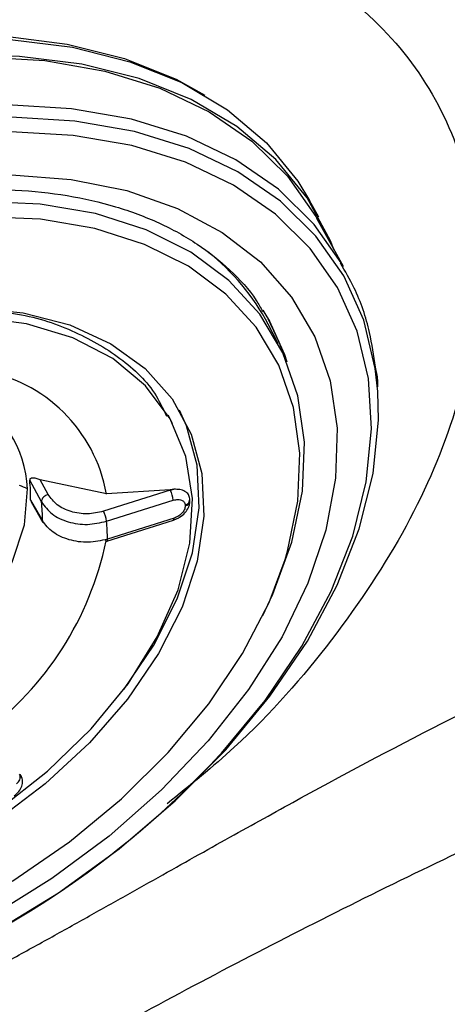
# Model space of a CAD drawing. Extents: x 526 to 613, y 487 to 635.
# Drawn here: x 563 to 564, y 560 to 562 of the extents above; entities that cross this region are included whole.
import ezdxf

# ---------------------------------------------------------------- set-up
doc = ezdxf.new("R2010")
doc.units = 0
doc.header["$MEASUREMENT"] = 0
doc.layers.add('1', color=4, linetype='Continuous')
doc.layers.add('STD TEST', color=3, linetype='Continuous')

# ---------------------------------------------------------------- blocks, each defined once
blk = doc.blocks.new('2023 VANGUARD')
at = {"layer": '1', "color": 3, "linetype": 'Continuous', "lineweight": 25}
for p, q in [((-5.664, -30.2121), (-5.6787, -30.1857)), ((-5.6255, -30.2898), (-5.6675, -30.214)), ((-5.7281, -30.411), (-5.7439, -30.3807)), ((-5.8946, -30.5372), (-5.9016, -30.5238)), ((-6.1013, -30.6605), (-6.1198, -30.6265)), ((-5.9989, -30.6481), (-6.1032, -30.6257)), ((-6.0906, -30.6488), (-6.1032, -30.6257)), ((-5.8984, -30.6421), (-6.0034, -30.6753)), ((-5.8987, -30.6416), (-5.9989, -30.6481)), ((-5.8928, -30.6407), (-5.8987, -30.6416)), ((-5.8987, -30.6416), (-5.8984, -30.6421)), ((-5.8984, -30.6421), (-5.8928, -30.6407)), ((-6.1183, -30.6579), (-6.0999, -30.6902)), ((-6.1177, -30.6603), (-6.099, -30.6931)), ((-5.9987, -30.6911), (-5.8937, -30.6579)), ((-5.8748, -30.6655), (-5.8748, -30.6669)), ((-5.8674, -30.6584), (-5.8674, -30.657)), ((-5.9983, -30.7226), (-5.8932, -30.6894)), ((-5.8924, -30.686), (-5.9974, -30.7192)), ((-6.1331, -31.0929), (-6.1359, -31.0893)), ((-6.1356, -31.0899), (-6.1331, -31.0929))]:
    blk.add_line(p, q, dxfattribs=at)
at = {"layer": '1', "color": 3, "linetype": 'Continuous', "lineweight": 25, "flags": 128}
for points in [[(-7.481, -30.9273), (-7.4776, -30.8693), (-7.4613, -30.7826), (-7.4318, -30.6942), (-7.3896, -30.6053), (-7.3353, -30.5172), (-7.2696, -30.4312), (-7.1936, -30.3486), (-7.1083, -30.2705), (-7.015, -30.1982), (-6.915, -30.1325), (-6.8098, -30.0746), (-6.701, -30.0253), (-6.5901, -29.9852), (-6.4787, -29.955), (-6.3685, -29.935), (-6.261, -29.9257), (-6.1579, -29.9271), (-6.0607, -29.9392), (-5.9706, -29.9618), (-5.8892, -29.9946), (-5.8441, -30.0196)], [(-6.3016, -29.9336), (-6.2541, -29.9308), (-6.1504, -29.9322), (-6.0526, -29.9444), (-5.9621, -29.9671), (-5.8801, -30.0001), (-5.8081, -30.0429), (-5.7468, -30.0949), (-5.6974, -30.1552), (-5.6787, -30.1857)], [(-6.6354, -30.042), (-6.5239, -30.0059), (-6.4126, -29.9799), (-6.3031, -29.9643), (-6.1971, -29.9594), (-6.0961, -29.9653), (-6.0015, -29.9818), (-5.9147, -30.0088), (-5.8371, -30.0458), (-5.7696, -30.0923), (-5.7134, -30.1476), (-5.6692, -30.2109), (-5.6675, -30.214)], [(-5.6399, -30.2639), (-5.6457, -30.2495), (-5.6827, -30.1817), (-5.7322, -30.1213), (-5.7934, -30.0694), (-5.8655, -30.0266), (-5.9474, -29.9936), (-6.0379, -29.9708), (-6.1357, -29.9587), (-6.2394, -29.9573), (-6.3475, -29.9666), (-6.4584, -29.9867), (-6.5704, -30.0171)], [(-5.6289, -30.2838), (-5.6714, -30.2234), (-5.7276, -30.1681), (-5.795, -30.1216), (-5.8727, -30.0846), (-5.9595, -30.0576), (-6.054, -30.0411), (-6.1551, -30.0352), (-6.2611, -30.0401), (-6.3706, -30.0557), (-6.4819, -30.0817), (-6.5934, -30.1178)], [(-5.5714, -30.4865), (-5.5753, -30.4505), (-5.5935, -30.3745), (-5.6248, -30.3046), (-5.6687, -30.2417), (-5.7246, -30.1867), (-5.7916, -30.1405), (-5.8687, -30.1038), (-5.9549, -30.077), (-6.0488, -30.0605), (-6.1492, -30.0547), (-6.2545, -30.0596), (-6.3633, -30.0751), (-6.4738, -30.1009), (-6.5846, -30.1368)], [(-5.8206, -31.0596), (-5.8175, -31.0562), (-5.749, -30.9733), (-5.6912, -30.8879), (-5.6449, -30.8012), (-5.6108, -30.7144), (-5.5895, -30.6288), (-5.5812, -30.5457), (-5.586, -30.4662), (-5.604, -30.3916), (-5.6347, -30.3229), (-5.6778, -30.2611), (-5.7327, -30.2071), (-5.7985, -30.1617), (-5.8743, -30.1256), (-5.9589, -30.0993), (-6.0512, -30.0832), (-6.1498, -30.0774), (-6.2533, -30.0822), (-6.3601, -30.0974), (-6.4687, -30.1228), (-6.5775, -30.1581)], [(-6.1487, -30.1451), (-6.0543, -30.1524), (-5.9666, -30.1702), (-5.8868, -30.1982), (-5.8163, -30.2359), (-5.7562, -30.2826), (-5.7074, -30.3378), (-5.6706, -30.4005), (-5.6465, -30.4697), (-5.6355, -30.5444), (-5.6377, -30.6233), (-5.6531, -30.7052), (-5.6814, -30.7888), (-5.7222, -30.8729), (-5.7748, -30.956), (-5.8385, -31.0369), (-5.9122, -31.1143), (-5.9947, -31.1869), (-6.0848, -31.2537), (-6.1811, -31.3135)], [(-5.7522, -30.8393), (-5.7365, -30.8059), (-5.7068, -30.7241), (-5.6902, -30.6438), (-5.687, -30.5664), (-5.6972, -30.4933), (-5.7208, -30.4257), (-5.7571, -30.3648), (-5.8058, -30.3116), (-5.8659, -30.2669), (-5.9363, -30.2317), (-6.016, -30.2064), (-6.1034, -30.1916), (-6.1972, -30.1874), (-6.2013, -30.1875)], [(-5.7174, -30.7515), (-5.7135, -30.7384), (-5.6972, -30.6595), (-5.6941, -30.5836), (-5.7041, -30.5118), (-5.7272, -30.4454), (-5.763, -30.3855), (-5.8107, -30.3332), (-5.8697, -30.2894), (-5.9389, -30.2548), (-6.0171, -30.23), (-6.103, -30.2154), (-6.1951, -30.2113), (-6.2919, -30.2178), (-6.3916, -30.2346), (-6.4926, -30.2617)], [(-5.6255, -30.2898), (-5.6272, -30.2867), (-5.6289, -30.2838)], [(-6.4788, -30.3937), (-6.3872, -30.3698), (-6.2973, -30.3565), (-6.2109, -30.3541), (-6.13, -30.3626), (-6.0565, -30.3818), (-5.9919, -30.4113), (-5.9378, -30.4505), (-5.8952, -30.4984), (-5.8652, -30.554), (-5.8485, -30.616), (-5.8453, -30.6832), (-5.8559, -30.7539), (-5.8798, -30.8265), (-5.9167, -30.8996), (-5.9657, -30.9714), (-6.0257, -31.0403), (-6.0953, -31.1048), (-6.173, -31.1634), (-6.2571, -31.2149), (-6.3457, -31.2581), (-6.4367, -31.2919)], [(-5.8634, -30.655), (-5.8739, -30.5892), (-5.8987, -30.5296), (-5.9374, -30.4777), (-5.9888, -30.4348), (-6.0518, -30.4019), (-6.1248, -30.38), (-6.206, -30.3694), (-6.2934, -30.3705), (-6.3848, -30.3832), (-6.4781, -30.4072)], [(-5.7523, -30.3586), (-5.7492, -30.3637), (-5.7421, -30.3758)], [(-5.7182, -30.4314), (-5.7265, -30.4089), (-5.7443, -30.3719)], [(-5.7421, -30.3758), (-5.7185, -30.4282), (-5.7145, -30.4401)], [(-6.3923, -31.4382), (-6.2829, -31.3928), (-6.1766, -31.3386), (-6.0747, -31.2764), (-5.979, -31.2071), (-5.8906, -31.1316), (-5.8109, -31.0511), (-5.7412, -30.9667), (-5.6823, -30.8798), (-5.6352, -30.7915), (-5.6005, -30.7031), (-5.5788, -30.616), (-5.5704, -30.5314), (-5.5714, -30.4865)], [(-5.9716, -30.9562), (-5.9241, -30.8864), (-5.8872, -30.8133), (-5.8632, -30.7406), (-5.8527, -30.6699), (-5.8558, -30.6028), (-5.8726, -30.5407), (-5.8839, -30.5159)], [(-6.4906, -31.0388), (-6.4167, -31.01), (-6.3461, -30.9716), (-6.2815, -30.925), (-6.2255, -30.8721), (-6.1802, -30.8149), (-6.1473, -30.7556), (-6.1282, -30.6965), (-6.1234, -30.6398)], [(-6.4373, -31.2787), (-6.3445, -31.244), (-6.2546, -31.1993), (-6.1697, -31.1459), (-6.0918, -31.085), (-6.023, -31.0182), (-5.9649, -30.947), (-5.9189, -30.8733), (-5.8861, -30.7989), (-5.8675, -30.7255), (-5.8634, -30.655)], [(-6.0011, -30.7199), (-6.0005, -30.7209), (-5.9997, -30.7218), (-5.999, -30.7224), (-5.9984, -30.7226), (-5.9979, -30.7223), (-5.9976, -30.7217), (-5.9974, -30.7206), (-5.9974, -30.7192)], [(-6.4396, -31.3938), (-6.3391, -31.3571), (-6.2407, -31.3113), (-6.1462, -31.2573), (-6.0571, -31.1959), (-5.9751, -31.1282), (-5.9015, -31.0553), (-5.8375, -30.9786), (-5.7843, -30.8993), (-5.7427, -30.8188), (-5.7174, -30.7515)]]:
    blk.add_lwpolyline(points, dxfattribs=at)
at = {"layer": '1', "color": 3, "linetype": 'Continuous', "lineweight": 25}
for centre, radius, start, end in [((-6.0629, -30.5498), 0.361, 27.9155, 51.668), ((-6.2352, -30.6902), 0.24, 10.094, 80.7417), ((-6.3007, -30.6472), 0.1775, 2.3922, 62.7741), ((-6.1782, -30.7586), 0.1309, 65.2201, 71.0411), ((-6.3222, -30.6517), 0.2039, 358.258, 7.1016), ((-5.936, -30.6618), 0.0425, 5.332, 27.6285), ((-6.3037, -30.6849), 0.2039, 358.4992, 6.8604), ((-5.8763, -30.6568), 0.00876, 279.8646, 8.3163), ((-5.8765, -30.6579), 0.00912, 280.8281, 357.0373), ((-6.0411, -30.695), 0.0425, 5.332, 27.629), ((-6.2401, -30.7165), 0.2427, 359.3499, 6.0097), ((-5.8954, -30.687), 0.00315, 311.5301, 18.2698), ((-6.4942, -30.6194), 0.5053, 306.4823, 348.2699), ((-6.8904, -30.0637), 1.4616, 290.0799, 317.0494), ((-6.1475, -31.0941), 0.0126, 303.0238, 19.4429)]:
    blk.add_arc(centre, radius, start, end, dxfattribs=at)
for points, knots in [([(-5.9384, -27.3057), (-5.963, -27.3148), (-6.0207, -27.3363), (-6.1197, -27.3738), (-6.2439, -27.4218), (-6.4113, -27.4881), (-6.6076, -27.5686), (-6.8992, -27.6928), (-7.257, -27.8541), (-7.6215, -28.031), (-8.0407, -28.2465), (-8.5892, -28.5487), (-9.2887, -28.9807), (-9.835, -29.3617), (-10.1493, -29.5962), (-10.2787, -29.6947), (-10.3941, -29.7842), (-10.5623, -29.9169), (-10.7689, -30.0843), (-11.0563, -30.3244), (-11.5401, -30.7459), (-12.2895, -31.4533), (-13.0099, -32.2267), (-13.5082, -32.8198), (-13.7416, -33.1095), (-13.9137, -33.3295), (-14.0826, -33.5523), (-14.218, -33.7368), (-14.3267, -33.8887), (-14.4183, -34.019), (-14.5003, -34.1383), (-14.7159, -34.4581), (-15.0234, -34.9449), (-15.3983, -35.6119), (-15.6923, -36.1933), (-15.9163, -36.6796), (-16.0806, -37.0646), (-16.193, -37.3442), (-16.2593, -37.516), (-16.2888, -37.5942), (-16.2966, -37.615)], [0, 0, 0, 0, 0.0052278, 0.0122678, 0.0211155, 0.0317652, 0.048142, 0.063412, 0.0949432, 0.1263631, 0.1441982, 0.188916, 0.2512005, 0.3080496, 0.3216178, 0.3293783, 0.3404654, 0.3507233, 0.3720885, 0.3934723, 0.4253644, 0.499962, 0.5987532, 0.6358031, 0.6543439, 0.6729001, 0.6914769, 0.7100799, 0.7185196, 0.7287156, 0.7418349, 0.7473908, 0.8056132, 0.856583, 0.8999161, 0.9354925, 0.9633056, 0.9833375, 0.9955724, 1, 1, 1, 1]), ([(-5.7581, -28.9739), (-5.7443, -28.9876), (-5.7165, -29.0154), (-5.6745, -29.0574), (-5.6317, -29.1002), (-5.588, -29.1439), (-5.5263, -29.2056), (-5.4436, -29.2882), (-5.3473, -29.3846), (-5.2477, -29.4841), (-5.1529, -29.5791), (-5.0568, -29.6752), (-4.9357, -29.7963), (-4.8137, -29.9182), (-4.6913, -30.0406), (-4.5973, -30.1346), (-4.5044, -30.2275), (-4.4117, -30.3203), (-4.3193, -30.4127), (-4.2581, -30.4738), (-4.2275, -30.5045)], [0, 0, 0, 0, 0.025254, 0.051124, 0.077604, 0.104691, 0.132383, 0.192833, 0.260057, 0.314983, 0.383136, 0.442984, 0.50172, 0.6203, 0.684553, 0.74677, 0.809883, 0.873144, 0.93653, 1, 1, 1, 1]), ([(-6.9621, -29.9331), (-6.8888, -29.8958), (-6.7428, -29.8217), (-6.5132, -29.749), (-6.2875, -29.7082), (-6.0722, -29.7035), (-5.8763, -29.7342), (-5.7071, -29.7996), (-5.5712, -29.897), (-5.4739, -30.0226), (-5.4189, -30.1717), (-5.4082, -30.3385), (-5.4425, -30.5166), (-5.5199, -30.6994), (-5.6391, -30.8787), (-5.7685, -31.0275), (-5.8671, -31.1069), (-5.9033, -31.136)], [0, 0, 0, 0, 0.068895, 0.137187, 0.205869, 0.274371, 0.342928, 0.411553, 0.480178, 0.548735, 0.617296, 0.685917, 0.754542, 0.823099, 0.89171, 0.960278, 1, 1, 1, 1]), ([(-6.5606, -30.2397), (-6.544, -30.2338), (-6.4959, -30.2167), (-6.4156, -30.1946), (-6.3214, -30.1767), (-6.2298, -30.1678), (-6.142, -30.1678), (-6.0595, -30.1766), (-5.9833, -30.1941), (-5.9147, -30.2199), (-5.8541, -30.2534), (-5.8033, -30.2947), (-5.7694, -30.3306), (-5.756, -30.3546), (-5.7528, -30.3604)], [0, 0, 0, 0, 0.048127, 0.140192, 0.232208, 0.324124, 0.41594, 0.507688, 0.599424, 0.691268, 0.783441, 0.87626, 0.970053, 1, 1, 1, 1]), ([(-5.575, -30.4482), (-5.5776, -30.4299), (-5.5839, -30.3865), (-5.6028, -30.3314), (-5.6228, -30.2972), (-5.6303, -30.2843)], [0, 0, 0, 0, 0.31189, 0.739808, 1, 1, 1, 1]), ([(-6.1963, -30.3595), (-6.1812, -30.3603), (-6.1307, -30.3629), (-6.0565, -30.3863), (-5.9794, -30.4289), (-5.9275, -30.4764), (-5.9101, -30.513), (-5.9043, -30.5253)], [0, 0, 0, 0, 0.108496, 0.36264, 0.616785, 0.870929, 1, 1, 1, 1]), ([(-5.5713, -30.4793), (-5.5713, -30.4758), (-5.5711, -30.4651), (-5.5734, -30.455), (-5.575, -30.4482)], [0, 0, 0, 0, 0.31983, 1, 1, 1, 1]), ([(-6.1568, -31.3854), (-6.1353, -31.3736), (-6.0928, -31.3502), (-6.0302, -31.3154), (-5.9695, -31.2814), (-5.9107, -31.2483), (-5.8537, -31.2163), (-5.7984, -31.1854), (-5.7449, -31.1557), (-5.6313, -31.0933), (-5.4574, -31.0011), (-5.2069, -30.8802), (-4.941, -30.7642), (-4.7175, -30.6759), (-4.5513, -30.6147), (-4.4442, -30.5766), (-4.3362, -30.5397), (-4.2638, -30.5162), (-4.2275, -30.5045)], [0, 0, 0, 0, 0.034693, 0.068403, 0.101129, 0.13287, 0.163628, 0.193403, 0.222195, 0.250006, 0.37635, 0.499996, 0.642581, 0.785672, 0.839018, 0.892519, 0.946178, 1, 1, 1, 1]), ([(-6.1032, -30.6257), (-6.1055, -30.6249), (-6.1098, -30.6234), (-6.1145, -30.6229), (-6.1174, -30.6233), (-6.119, -30.6239), (-6.1198, -30.6249), (-6.1198, -30.626), (-6.1198, -30.6265)], [0, 0, 0, 0, 0.29899, 0.576196, 0.702242, 0.809893, 0.905998, 1, 1, 1, 1]), ([(-6.0906, -30.6488), (-6.0915, -30.6492), (-6.0935, -30.6499), (-6.0952, -30.651), (-6.0961, -30.6516)], [0, 0, 0, 0, 0.481432, 1, 1, 1, 1]), ([(-6.0034, -30.6753), (-6.0119, -30.6772), (-6.029, -30.681), (-6.0553, -30.6768), (-6.078, -30.6661), (-6.0864, -30.6546), (-6.0906, -30.6488)], [0, 0, 0, 0, 0.249775, 0.500139, 0.75045, 1, 1, 1, 1]), ([(-5.8677, -30.6556), (-5.8681, -30.6533), (-5.8691, -30.6486), (-5.8747, -30.6436), (-5.8828, -30.6407), (-5.8895, -30.6407), (-5.8928, -30.6407)], [0, 0, 0, 0, 0.247553, 0.500917, 0.753662, 1, 1, 1, 1]), ([(-6.0961, -30.6516), (-6.0969, -30.6523), (-6.0986, -30.6537), (-6.1003, -30.6561), (-6.1013, -30.6585), (-6.1013, -30.6599), (-6.1013, -30.6605)], [0, 0, 0, 0, 0.259415, 0.518936, 0.76845, 1, 1, 1, 1]), ([(-6.1013, -30.6605), (-6.0963, -30.6673), (-6.0864, -30.6809), (-6.0597, -30.6932), (-6.0288, -30.6978), (-6.0088, -30.6933), (-5.9987, -30.6911)], [0, 0, 0, 0, 0.249978, 0.499965, 0.74997, 1, 1, 1, 1]), ([(-5.8937, -30.6579), (-5.891, -30.6573), (-5.8857, -30.6561), (-5.8795, -30.6578), (-5.8757, -30.6611), (-5.8751, -30.664), (-5.8748, -30.6655)], [0, 0, 0, 0, 0.279486, 0.559002, 0.779415, 1, 1, 1, 1]), ([(-5.8936, -30.6894), (-5.8918, -30.6888), (-5.8885, -30.6876), (-5.882, -30.6839), (-5.8747, -30.6779), (-5.8699, -30.6706), (-5.8677, -30.6645), (-5.8676, -30.6615), (-5.8675, -30.66)], [0, 0, 0, 0, 0.123967, 0.246292, 0.490325, 0.739219, 0.867586, 1, 1, 1, 1]), ([(-4.0638, -30.6682), (-4.1919, -30.7088), (-4.4465, -30.7948), (-4.8234, -30.9379), (-5.1328, -31.0689), (-5.3772, -31.1806), (-5.5589, -31.2677), (-5.739, -31.3583), (-5.9174, -31.4522), (-6.0939, -31.5494), (-6.3269, -31.6834), (-6.556, -31.8238), (-6.7811, -31.9707), (-6.9478, -32.0839), (-7.0864, -32.1819), (-7.1691, -32.2424), (-7.1976, -32.2634)], [0.7261553, 0.7261553, 0.7261553, 0.7261553, 0.7574053, 0.7886553, 0.8199053, 0.8355303, 0.8511553, 0.8667803, 0.8824053, 0.8980303, 0.9136553, 0.9449053, 0.9605303, 0.9761553, 0.9917803, 1, 1, 1, 1]), ([(-5.8748, -30.6669), (-5.875, -30.6689), (-5.8755, -30.6731), (-5.8802, -30.679), (-5.8861, -30.6836), (-5.8903, -30.6852), (-5.8924, -30.686)], [0, 0, 0, 0, 0.279658, 0.559227, 0.779582, 1, 1, 1, 1]), ([(-5.9974, -30.7192), (-6.0074, -30.7215), (-6.0275, -30.7259), (-6.0584, -30.7213), (-6.085, -30.7094), (-6.0949, -30.6966), (-6.0999, -30.6902)], [0, 0, 0, 0, 0.25003, 0.500035, 0.750022, 1, 1, 1, 1]), ([(-3.8182, -30.9137), (-4.1034, -30.9992), (-4.3881, -31.0979), (-4.9467, -31.3191), (-5.2201, -31.4414), (-5.6199, -31.6409), (-5.7514, -31.71), (-6.0124, -31.8544), (-6.142, -31.9297), (-6.3339, -32.0471), (-6.3974, -32.0868), (-6.5226, -32.1671), (-6.5842, -32.2075), (-6.6758, -32.2689), (-6.706, -32.2894), (-6.7679, -32.3317), (-6.7992, -32.3534), (-6.8629, -32.3981), (-6.8961, -32.4217), (-6.9373, -32.4516), (-6.9456, -32.4576), (-6.9612, -32.4689), (-6.9686, -32.4744), (-6.9902, -32.4902), (-7.0036, -32.5001), (-7.0163, -32.5094)], [0, 0, 0, 0, 0.25, 0.25, 0.5, 0.5, 0.625, 0.625, 0.75, 0.75, 0.8125, 0.8125, 0.875, 0.875, 0.90625, 0.90625, 0.9375, 0.9375, 0.96875, 0.96875, 0.976562, 0.976562, 0.984375, 0.984375, 1, 1, 1, 1]), ([(-6.1443, -31.1237), (-6.1417, -31.1214), (-6.1364, -31.1167), (-6.1318, -31.1084), (-6.1302, -31.1001), (-6.1321, -31.0953), (-6.1331, -31.0929)], [0, 0, 0, 0, 0.247558, 0.500834, 0.753648, 1, 1, 1, 1])]:
    blk.add_open_spline(points, degree=3, knots=knots, dxfattribs=at)
blk = doc.blocks.new('2023 VANGUARD HL')
at = {"layer": 'STD TEST', "color": 1}
blk.add_blockref('2023 VANGUARD', (43.5708, 87.1416), dxfattribs=at)

msp = doc.modelspace()

# ---------------------------------------------------------------- block references
at = {"layer": '1'}
msp.add_blockref('2023 VANGUARD HL', (525.5486, 504.5092), dxfattribs=at)

doc.saveas('drawing.dxf')
